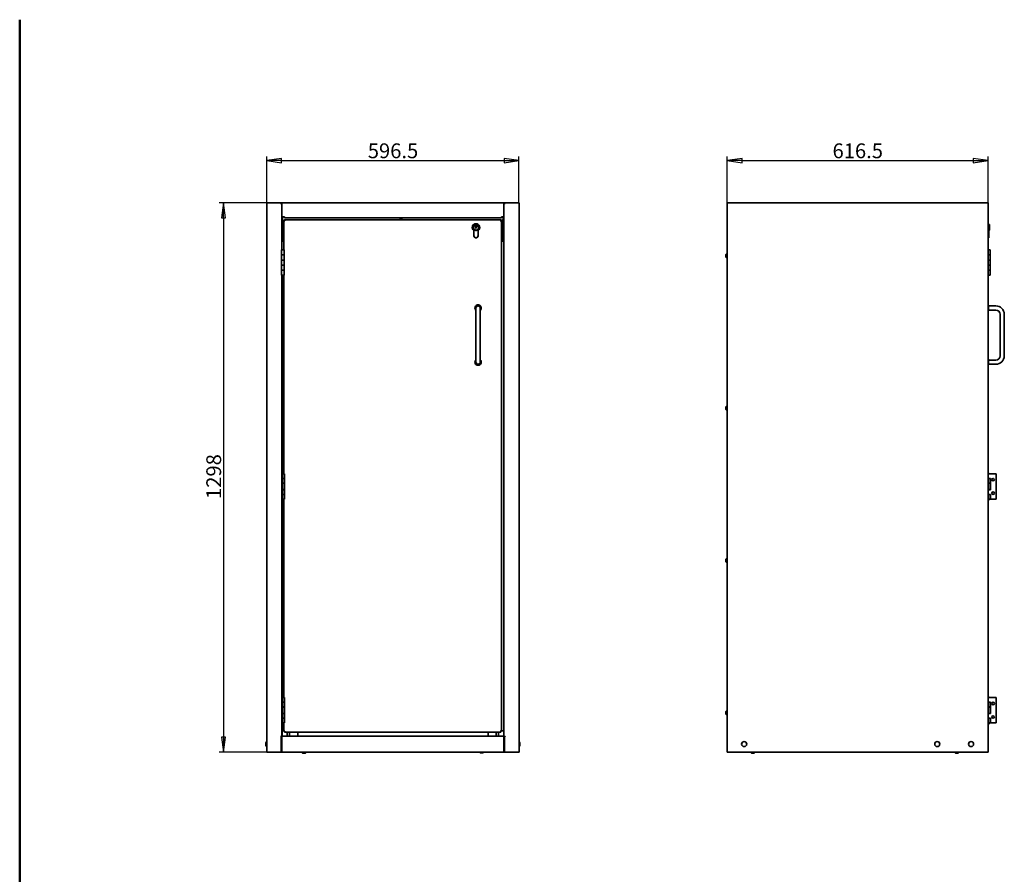
# Model space of a CAD drawing. Units: millimetres. Extents: x 80 to 2890, y 80 to 4120.
# Drawn here: x 80 to 2408, y 2100 to 4120 of the extents above; entities that cross this region are included whole.
import ezdxf

# ---------------------------------------------------------------- set-up
doc = ezdxf.new("R2010")
doc.units = ezdxf.units.MM
doc.header["$LTSCALE"] = 10
for name, color, linetype, lineweight in [('Bemaßung (ISO)', 7, 'Continuous', 25), ('Rahmen (ISO)', 7, 'Continuous', 50), ('Sichtbar (ISO)', 7, 'Continuous', 35)]:
    doc.layers.add(name, color=color, linetype=linetype, lineweight=lineweight)
doc.styles.add('StandardISO-35', font='arial.ttf')
doc.dimstyles.new('Standard (DIN)', dxfattribs={"dimscale": 10, "dimtxt": 3.5, "dimasz": 3.5, "dimexe": 1, "dimexo": 0, "dimgap": 0.5, "dimtad": 1, "dimrnd": 1e-08, "dimdsep": 46, "dimtxsty": 'StandardISO-35', "dimblk": 'Filled-1', "dimcen": 0.09, "dimdle": 10, "dimclrd": 256, "dimclre": 256, "dimclrt": 256, "dimazin": 2, "dimtfac": 0.714286, "dimtmove": 0, "dimatfit": 3, "dimldrblk": 'Filled-1', "dimfxl": 0, "dimtolj": 1, "dimlwd": -1, "dimlwe": -1, "dimarcsym": 0})

# ---------------------------------------------------------------- blocks, each defined once
blk = doc.blocks.new('Ränder Standardrahmen')
at = {"layer": 'Rahmen (ISO)', "flags": 128}
blk.add_lwpolyline([(8, 8), (8, 412)], dxfattribs=at)
blk = doc.blocks.new('Filled-1')
at = {"color": 0}
for p, q in [((0, 0), (-1, 0.143)), ((-1, 0.143), (-1, -0.143)), ((-1, 0), (0, 0)), ((-1, -0.143), (0, 0))]:
    blk.add_line(p, q, dxfattribs=at)
at = {"color": 0, "flags": 128}
blk.add_lwpolyline([(-1, -0.143), (0, 0)], dxfattribs=at)
at = {"color": 0}
blk.add_solid([(-1, -0.143), (0, 0), (-1, 0.143), (-1, -0.143)], dxfattribs=at)
blk = doc.blocks.new('*D8')
at = {"layer": 'Bemaßung (ISO)'}
for p, q in [((663.9, 3686.9), (663.9, 3796.9)), ((1260.4, 3686.9), (1260.4, 3796.9)), ((698.9, 3786.9), (1225.4, 3786.9))]:
    blk.add_line(p, q, dxfattribs=at)
at = {"layer": 'Defpoints', "color": 0}
for p in [(1260.4, 3786.9), (663.9, 3686.9), (1260.4, 3686.9)]:
    blk.add_point(p, dxfattribs=at)
at = {"layer": 'Bemaßung (ISO)', "xscale": 35, "yscale": 35, "zscale": 35, "rotation": 180}
blk.add_blockref('Filled-1', (663.9, 3786.9), dxfattribs=at)
at = {"layer": 'Bemaßung (ISO)', "xscale": 35, "yscale": 35, "zscale": 35}
blk.add_blockref('Filled-1', (1260.4, 3786.9), dxfattribs=at)
at = {"layer": 'Bemaßung (ISO)', "insert": (902.9, 3827.6), "char_height": 35, "attachment_point": 1, "style": 'StandardISO-35'}
blk.add_mtext('\\A1;596.5', dxfattribs=at)
blk = doc.blocks.new('*D9')
at = {"layer": 'Bemaßung (ISO)'}
for p, q in [((1752.7, 3686.9), (1752.7, 3796.9)), ((2369.2, 3686.9), (2369.2, 3796.9)), ((1787.7, 3786.9), (2334.2, 3786.9))]:
    blk.add_line(p, q, dxfattribs=at)
at = {"layer": 'Defpoints', "color": 0}
for p in [(2369.2, 3786.9), (1752.7, 3686.9), (2369.2, 3686.9)]:
    blk.add_point(p, dxfattribs=at)
at = {"layer": 'Bemaßung (ISO)', "xscale": 35, "yscale": 35, "zscale": 35, "rotation": 180}
blk.add_blockref('Filled-1', (1752.7, 3786.9), dxfattribs=at)
at = {"layer": 'Bemaßung (ISO)', "xscale": 35, "yscale": 35, "zscale": 35}
blk.add_blockref('Filled-1', (2369.2, 3786.9), dxfattribs=at)
at = {"layer": 'Bemaßung (ISO)', "insert": (2001.6, 3827.6), "char_height": 35, "attachment_point": 1, "style": 'StandardISO-35'}
blk.add_mtext('\\A1;616.5', dxfattribs=at)
blk = doc.blocks.new('*D12')
at = {"layer": 'Bemaßung (ISO)'}
for p, q in [((666.4, 3686.9), (551.9, 3686.9)), ((561.9, 3651.9), (561.9, 2423.9)), ((666.4, 2388.9), (551.9, 2388.9))]:
    blk.add_line(p, q, dxfattribs=at)
at = {"layer": 'Defpoints', "color": 0}
for p in [(666.4, 3686.9), (561.9, 2388.9), (666.4, 2388.9)]:
    blk.add_point(p, dxfattribs=at)
at = {"layer": 'Bemaßung (ISO)', "xscale": 35, "yscale": 35, "zscale": 35}
for p, rotation in [((561.9, 3686.9), 90), ((561.9, 2388.9), 270)]:
    blk.add_blockref('Filled-1', p, dxfattribs=dict(at, rotation=rotation))
at = {"layer": 'Bemaßung (ISO)', "insert": (521.2, 2987.1), "char_height": 35, "attachment_point": 1, "rotation": 90, "style": 'StandardISO-35'}
blk.add_mtext('\\A1;1298', dxfattribs=at)

msp = doc.modelspace()

# ---------------------------------------------------------------- linework, layer by layer
at = {"layer": 'Sichtbar (ISO)'}
for p, q in [((666.433, 3686.85), (663.933, 3686.85)), ((663.933, 2388.85), (663.933, 3686.85)), ((696.558, 3686.85), (666.433, 3686.85)), ((696.558, 3685.35), (696.558, 3686.85)), ((699.683, 3686.85), (696.558, 3686.85)), ((696.558, 3685.6), (699.683, 3685.6)), ((697.183, 3685.35), (696.558, 3685.35)), ((699.683, 3685.35), (697.183, 3685.35)), ((699.683, 3686.85), (1224.683, 3686.85)), ((699.683, 3684.35), (699.683, 3686.85)), ((699.683, 3684.35), (699.683, 3654.35)), ((1224.683, 3684.35), (1224.683, 3686.85)), ((1227.808, 3686.85), (1224.683, 3686.85)), ((1224.683, 3685.6), (1227.808, 3685.6)), ((1224.683, 3685.35), (1227.183, 3685.35)), ((1224.683, 3654.35), (1224.683, 3684.35)), ((1227.808, 3685.35), (1227.183, 3685.35)), ((1227.808, 3686.85), (1227.808, 3685.35)), ((1257.933, 3686.85), (1227.808, 3686.85)), ((1257.933, 3686.85), (1260.433, 3686.85)), ((1260.433, 3686.85), (1260.433, 2388.85)), ((1752.711, 2388.85), (1752.711, 3686.85)), ((1752.711, 3686.85), (1755.211, 3686.85)), ((2366.711, 3686.85), (1755.211, 3686.85)), ((2369.211, 3686.85), (2366.711, 3686.85)), ((2369.211, 3686.85), (2369.211, 2388.85)), ((699.683, 3654.35), (699.683, 3575.85)), ((699.683, 3654.35), (705.683, 3654.35)), ((701.433, 3654.35), (701.433, 3596.2)), ((704.683, 3645.84), (704.683, 3575.85)), ((705.683, 3651.85), (705.683, 3654.35)), ((1218.683, 3651.85), (705.683, 3651.85)), ((1217.423, 3647.1), (705.943, 3647.1)), ((978.01, 3648.1), (977.433, 3647.1)), ((978.01, 3648.1), (984.855, 3648.1)), ((984.855, 3648.1), (985.433, 3647.1)), ((1157.559, 3635.051), (1157.548, 3635.501)), ((1157.604, 3633.28), (1157.651, 3631.393)), ((1159.53, 3635.545), (1159.549, 3634.778)), ((1159.593, 3633.022), (1159.549, 3634.778)), ((1217.423, 3645.85), (1217.433, 3645.85)), ((1217.433, 3645.84), (1217.433, 3645.85)), ((1218.678, 3645.85), (1217.433, 3645.85)), ((1218.678, 3645.85), (1219.262, 3645.85)), ((1218.678, 3645.84), (1218.678, 3645.85)), ((1218.683, 3651.85), (1218.683, 3654.35)), ((1218.683, 3654.35), (1224.683, 3654.35)), ((1218.683, 2437.36), (1218.683, 3645.84)), ((1220.801, 3645.85), (1219.262, 3645.85)), ((1220.801, 3645.85), (1220.933, 3645.85)), ((1220.933, 3596.85), (1220.933, 3645.85)), ((1223.183, 3596.35), (1223.183, 3654.35)), ((1224.683, 2426.85), (1224.683, 3654.35)), ((2371.461, 3637.6), (2369.211, 3637.6)), ((2371.461, 3622.227), (2371.461, 3637.6)), ((2372.461, 3635.545), (2372.461, 3635.501)), ((2372.461, 3635.501), (2372.461, 3622.6)), ((1151.472, 3624.6), (1151.179, 3624.6)), ((1151.502, 3624.1), (1151.809, 3624.1)), ((1152.202, 3623.6), (1151.877, 3623.6)), ((1152.314, 3623.1), (1152.662, 3623.1)), ((1153.433, 3609.6), (1153.433, 3622.1)), ((1153.683, 3622.227), (1153.683, 3609.6)), ((1158.749, 3627.101), (1157.759, 3627.077)), ((1163.683, 3609.6), (1163.683, 3622.227)), ((1163.933, 3622.1), (1163.933, 3609.6)), ((1164.704, 3623.1), (1165.052, 3623.1)), ((1165.488, 3623.6), (1165.163, 3623.6)), ((1165.557, 3624.1), (1165.863, 3624.1)), ((1166.187, 3624.6), (1165.894, 3624.6)), ((2371.461, 3622.227), (2369.211, 3622.227)), ((2372.461, 3622.6), (2371.461, 3622.1)), ((2371.461, 3622.227), (2371.461, 3609.6)), ((2371.461, 3604.6), (2371.461, 3609.6)), ((699.683, 3596.2), (704.683, 3596.2)), ((1219.262, 3596.85), (1218.683, 3596.85)), ((1224.333, 3596.35), (1218.683, 3596.35)), ((1218.933, 3594.85), (1218.683, 3594.85)), ((1218.933, 2437.35), (1218.933, 3594.85)), ((1219.262, 3596.85), (1220.801, 3596.85)), ((1220.933, 3596.85), (1220.801, 3596.85)), ((1224.333, 3596.35), (1224.683, 3596.35)), ((2371.461, 3604.6), (2369.211, 3604.6)), ((699.183, 3575.85), (705.183, 3575.85)), ((699.183, 3563.85), (699.183, 3575.85)), ((699.183, 3563.85), (705.183, 3563.85)), ((699.183, 3551.85), (699.183, 3563.85)), ((705.183, 3563.85), (699.183, 3563.85)), ((705.183, 3563.85), (705.183, 3575.85)), ((705.183, 3551.85), (705.183, 3563.85)), ((1224.183, 3574.1), (1224.183, 2426.85)), ((1224.683, 3574.1), (1224.183, 3574.1)), ((1749.711, 3558.85), (1749.711, 3564.85)), ((1750.711, 3565.85), (1751.711, 3565.85)), ((2369.211, 3575.85), (2374.211, 3575.85)), ((2370.758, 3563.85), (2369.211, 3563.85)), ((2370.758, 3563.85), (2374.211, 3563.85)), ((2374.211, 3563.85), (2370.758, 3563.85)), ((2374.211, 3563.85), (2374.211, 3575.85)), ((2374.211, 3551.85), (2374.211, 3563.85)), ((705.183, 3551.85), (699.183, 3551.85)), ((699.183, 3551.85), (705.183, 3551.85)), ((699.183, 3539.85), (699.183, 3551.85)), ((699.183, 3539.85), (705.183, 3539.85)), ((699.183, 3527.85), (699.183, 3539.85)), ((705.183, 3539.85), (699.183, 3539.85)), ((705.183, 3539.85), (705.183, 3551.85)), ((705.183, 3527.85), (705.183, 3539.85)), ((1750.711, 3557.85), (1751.711, 3557.85)), ((2369.211, 3551.85), (2370.758, 3551.85)), ((2370.758, 3539.85), (2369.211, 3539.85)), ((2374.211, 3551.85), (2370.758, 3551.85)), ((2370.758, 3551.85), (2374.211, 3551.85)), ((2370.758, 3539.85), (2374.211, 3539.85)), ((2374.211, 3539.85), (2370.758, 3539.85)), ((2374.211, 3539.85), (2374.211, 3551.85)), ((2374.211, 3527.85), (2374.211, 3539.85)), ((705.183, 3527.85), (699.183, 3527.85)), ((699.183, 3527.85), (705.183, 3527.85)), ((699.183, 3515.85), (699.183, 3527.85)), ((699.183, 3515.85), (705.183, 3515.85)), ((699.683, 3515.85), (699.683, 3046.85)), ((700.183, 3046.85), (700.183, 3515.85)), ((704.683, 3515.85), (704.683, 3046.85)), ((705.183, 3515.85), (705.183, 3527.85)), ((2369.211, 3527.85), (2370.758, 3527.85)), ((2369.211, 3515.85), (2374.211, 3515.85)), ((2374.211, 3527.85), (2370.758, 3527.85)), ((2370.758, 3527.85), (2374.211, 3527.85)), ((2374.211, 3515.85), (2374.211, 3527.85)), ((2369.211, 3446.1), (2369.911, 3446.1)), ((2369.911, 3431.1), (2369.911, 3446.1)), ((2370.711, 3445.3), (2369.911, 3446.1)), ((2370.711, 3431.9), (2370.711, 3445.3)), ((1158.683, 3438.6), (1158.683, 3423.6)), ((1158.683, 3423.6), (1158.683, 3325.6)), ((1168.683, 3423.6), (1168.683, 3438.6)), ((1168.683, 3423.6), (1168.683, 3325.6)), ((2369.211, 3431.1), (2369.911, 3431.1)), ((2370.711, 3431.9), (2369.911, 3431.1)), ((2370.711, 3443.6), (2387.711, 3443.6)), ((2370.711, 3433.6), (2387.711, 3433.6)), ((2397.711, 3423.6), (2397.711, 3325.6)), ((2407.711, 3423.6), (2407.711, 3325.6)), ((1158.683, 3325.6), (1158.683, 3310.6)), ((1168.683, 3310.6), (1168.683, 3325.6)), ((2369.211, 3318.1), (2369.911, 3318.1)), ((2369.911, 3303.1), (2369.911, 3318.1)), ((2370.711, 3317.3), (2369.911, 3318.1)), ((2370.711, 3303.9), (2370.711, 3317.3)), ((2387.711, 3315.6), (2370.711, 3315.6)), ((2387.711, 3305.6), (2370.711, 3305.6)), ((2369.211, 3303.1), (2369.911, 3303.1)), ((2370.711, 3303.9), (2369.911, 3303.1)), ((1749.711, 3198.838), (1749.711, 3204.838)), ((1750.711, 3205.838), (1751.711, 3205.838)), ((1750.711, 3197.838), (1751.711, 3197.838)), ((699.683, 3046.85), (699.683, 2986.85)), ((699.683, 3046.85), (701.183, 3046.85)), ((704.683, 3046.852), (700.683, 3046.852)), ((701.183, 3046.85), (700.683, 3046.852)), ((701.183, 2986.85), (701.183, 3046.85)), ((701.415, 3046.85), (701.183, 3046.85)), ((701.183, 3035.85), (705.683, 3035.85)), ((701.415, 3046.85), (701.415, 3035.85)), ((705.683, 3046.85), (701.415, 3046.85)), ((705.683, 3035.85), (701.415, 3035.85)), ((704.183, 3046.85), (704.683, 3046.852)), ((705.683, 3046.85), (705.683, 3035.85)), ((705.683, 3024.85), (705.683, 3035.85)), ((2373.211, 3046.852), (2369.211, 3046.852)), ((2369.711, 3046.85), (2369.211, 3046.852)), ((2371.211, 3046.85), (2369.211, 3046.85)), ((2371.211, 3035.85), (2369.211, 3035.85)), ((2371.211, 3046.85), (2388.211, 3046.85)), ((2371.211, 3035.85), (2375.211, 3035.85)), ((2372.711, 3046.85), (2373.211, 3046.852)), ((2374.211, 3024.85), (2374.211, 3035.85)), ((2375.211, 3035.85), (2375.211, 3008.85)), ((2388.211, 3046.85), (2388.211, 2986.85)), ((705.683, 3024.85), (701.183, 3024.85)), ((701.183, 3024.35), (705.683, 3024.35)), ((701.183, 3009.35), (705.683, 3009.35)), ((701.415, 3008.85), (705.683, 3008.85)), ((701.415, 3008.85), (701.415, 2997.85)), ((704.183, 3024.35), (704.183, 3024.85)), ((704.183, 3008.85), (704.183, 3009.35)), ((704.683, 3024.85), (704.683, 3024.35)), ((704.683, 3009.35), (704.683, 3008.85)), ((705.683, 3009.35), (705.683, 3024.35)), ((705.683, 3008.85), (705.683, 2997.85)), ((2369.211, 3024.85), (2371.211, 3024.85)), ((2369.211, 3024.35), (2374.211, 3024.35)), ((2369.211, 3009.35), (2374.211, 3009.35)), ((2369.211, 3008.85), (2371.211, 3008.85)), ((2369.711, 3024.35), (2369.711, 3024.85)), ((2369.711, 3008.85), (2369.711, 3009.35)), ((2374.211, 3024.85), (2371.211, 3024.85)), ((2375.211, 3008.85), (2371.211, 3008.85)), ((2372.711, 3024.35), (2372.711, 3024.85)), ((2372.711, 3008.85), (2372.711, 3009.35)), ((2374.211, 3009.35), (2374.211, 3024.35)), ((699.683, 2986.85), (699.683, 2517.85)), ((699.683, 2986.85), (701.183, 2986.85)), ((700.183, 2517.85), (700.183, 2986.85)), ((701.183, 2997.85), (705.683, 2997.85)), ((701.183, 2986.85), (705.683, 2986.85)), ((701.719, 2984.85), (701.183, 2986.85)), ((705.683, 2997.85), (701.415, 2997.85)), ((703.647, 2984.85), (701.719, 2984.85)), ((703.647, 2984.85), (704.183, 2986.85)), ((704.683, 2986.85), (704.683, 2517.85)), ((705.683, 2986.85), (705.683, 2997.85)), ((2371.211, 2997.85), (2369.211, 2997.85)), ((2371.211, 2986.85), (2369.211, 2986.85)), ((2370.247, 2984.85), (2369.711, 2986.85)), ((2372.175, 2984.85), (2370.247, 2984.85)), ((2371.211, 2997.85), (2375.211, 2997.85)), ((2371.211, 2986.85), (2374.211, 2986.85)), ((2372.175, 2984.85), (2372.711, 2986.85)), ((2374.211, 2986.85), (2374.211, 2997.85)), ((2375.211, 2997.85), (2375.211, 2986.85)), ((2388.211, 2986.85), (2375.211, 2986.85)), ((1749.711, 2838.825), (1749.711, 2844.825)), ((1750.711, 2845.825), (1751.711, 2845.825)), ((1750.711, 2837.825), (1751.711, 2837.825)), ((699.683, 2517.85), (699.683, 2457.85)), ((699.683, 2517.85), (701.183, 2517.85)), ((704.683, 2517.852), (700.683, 2517.852)), ((701.183, 2517.85), (700.683, 2517.852)), ((701.183, 2457.85), (701.183, 2517.85)), ((701.415, 2517.85), (701.183, 2517.85)), ((701.415, 2517.85), (701.415, 2506.85)), ((705.683, 2517.85), (701.415, 2517.85)), ((704.183, 2517.85), (704.683, 2517.852)), ((705.683, 2517.85), (705.683, 2506.85)), ((2373.211, 2517.852), (2369.211, 2517.852)), ((2369.711, 2517.85), (2369.211, 2517.852)), ((2371.211, 2517.85), (2369.211, 2517.85)), ((2371.211, 2517.85), (2388.211, 2517.85)), ((2372.711, 2517.85), (2373.211, 2517.852)), ((2388.211, 2517.85), (2388.211, 2457.85)), ((701.183, 2506.85), (705.683, 2506.85)), ((705.683, 2495.85), (701.183, 2495.85)), ((701.183, 2495.35), (705.683, 2495.35)), ((705.683, 2506.85), (701.415, 2506.85)), ((704.183, 2495.35), (704.183, 2495.85)), ((704.683, 2495.85), (704.683, 2495.35)), ((705.683, 2495.85), (705.683, 2506.85)), ((705.683, 2480.35), (705.683, 2495.35)), ((2371.211, 2506.85), (2369.211, 2506.85)), ((2369.211, 2495.85), (2371.211, 2495.85)), ((2369.211, 2495.35), (2374.211, 2495.35)), ((2369.711, 2495.35), (2369.711, 2495.85)), ((2371.211, 2506.85), (2375.211, 2506.85)), ((2374.211, 2495.85), (2371.211, 2495.85)), ((2372.711, 2495.35), (2372.711, 2495.85)), ((2374.211, 2495.85), (2374.211, 2506.85)), ((2374.211, 2480.35), (2374.211, 2495.35)), ((2375.211, 2506.85), (2375.211, 2479.85)), ((701.183, 2480.35), (705.683, 2480.35)), ((701.183, 2468.85), (705.683, 2468.85)), ((701.415, 2479.85), (705.683, 2479.85)), ((701.415, 2479.85), (701.415, 2468.85)), ((705.683, 2468.85), (701.415, 2468.85)), ((704.183, 2479.85), (704.183, 2480.35)), ((704.683, 2480.35), (704.683, 2479.85)), ((705.683, 2479.85), (705.683, 2468.85)), ((705.683, 2457.85), (705.683, 2468.85)), ((1749.711, 2478.813), (1749.711, 2484.813)), ((1750.711, 2485.813), (1751.711, 2485.813)), ((1750.711, 2477.813), (1751.711, 2477.813)), ((2369.211, 2480.35), (2374.211, 2480.35)), ((2369.211, 2479.85), (2371.211, 2479.85)), ((2371.211, 2468.85), (2369.211, 2468.85)), ((2369.711, 2479.85), (2369.711, 2480.35)), ((2375.211, 2479.85), (2371.211, 2479.85)), ((2371.211, 2468.85), (2375.211, 2468.85)), ((2372.711, 2479.85), (2372.711, 2480.35)), ((2374.211, 2457.85), (2374.211, 2468.85)), ((2375.211, 2468.85), (2375.211, 2457.85)), ((699.683, 2457.85), (699.683, 2426.85)), ((699.683, 2457.85), (701.183, 2457.85)), ((700.183, 2426.85), (700.183, 2457.85)), ((701.183, 2457.85), (705.683, 2457.85)), ((701.719, 2455.85), (701.183, 2457.85)), ((703.647, 2455.85), (701.719, 2455.85)), ((703.647, 2455.85), (704.183, 2457.85)), ((704.683, 2457.85), (704.683, 2437.36)), ((2371.211, 2457.85), (2369.211, 2457.85)), ((2370.247, 2455.85), (2369.711, 2457.85)), ((2372.175, 2455.85), (2370.247, 2455.85)), ((2371.211, 2457.85), (2374.211, 2457.85)), ((2372.175, 2455.85), (2372.711, 2457.85)), ((2388.211, 2457.85), (2375.211, 2457.85)), ((696.558, 2425.35), (696.558, 2425.85)), ((696.558, 2425.85), (697.183, 2425.85)), ((696.558, 2425.6), (698.183, 2425.6)), ((699.683, 2425.35), (696.558, 2425.35)), ((698.183, 2425.85), (697.183, 2425.85)), ((698.183, 2426.114), (698.183, 2425.35)), ((698.183, 2390.35), (698.183, 2425.35)), ((1224.891, 2426.85), (699.474, 2426.85)), ((699.683, 2388.85), (699.683, 2425.35)), ((705.933, 2437.35), (705.933, 2438.011)), ((706.593, 2437.35), (705.933, 2437.35)), ((705.943, 2436.1), (1217.423, 2436.1)), ((712.683, 2426.85), (712.683, 2436.1)), ((717.683, 2426.85), (717.683, 2436.1)), ((737.183, 2436.1), (737.183, 2426.85)), ((1187.183, 2426.85), (1187.183, 2436.1)), ((1206.683, 2436.1), (1206.683, 2426.85)), ((1211.683, 2436.1), (1211.683, 2426.85)), ((1216.744, 2437.35), (1217.533, 2437.35)), ((1217.533, 2438.009), (1217.533, 2437.35)), ((1217.533, 2437.35), (1218.933, 2437.35)), ((1218.933, 2438.85), (1224.183, 2438.85)), ((1227.808, 2424.6), (1224.683, 2424.6)), ((1224.683, 2424.6), (1224.683, 2388.85)), ((1226.183, 2426.114), (1226.183, 2425.35)), ((1226.183, 2425.85), (1227.183, 2425.85)), ((1227.808, 2425.6), (1226.183, 2425.6)), ((1226.183, 2425.35), (1226.183, 2390.35)), ((1227.183, 2425.85), (1227.808, 2425.85)), ((1227.808, 2425.85), (1227.808, 2424.6)), ((663.683, 2413.767), (663.683, 2413.85)), ((663.683, 2401.85), (663.683, 2401.934)), ((663.833, 2401.85), (663.833, 2413.85)), ((663.833, 2409), (663.933, 2409)), ((663.833, 2406.7), (663.933, 2406.7)), ((1260.533, 2409), (1260.433, 2409)), ((1260.533, 2406.7), (1260.433, 2406.7)), ((1260.533, 2413.85), (1260.533, 2401.85)), ((1260.683, 2413.85), (1260.683, 2413.767)), ((1260.683, 2401.934), (1260.683, 2401.85)), ((666.433, 2388.85), (663.933, 2388.85)), ((666.433, 2388.85), (699.683, 2388.85)), ((1224.683, 2388.85), (699.683, 2388.85)), ((748.183, 2388.85), (748.183, 2387.367)), ((748.183, 2387.367), (756.183, 2387.367)), ((748.95, 2386.6), (748.183, 2387.367)), ((755.416, 2386.6), (748.95, 2386.6)), ((755.416, 2386.6), (756.183, 2387.367)), ((756.183, 2388.85), (756.183, 2387.367)), ((1168.183, 2388.85), (1168.183, 2388.167)), ((1168.183, 2388.167), (1176.183, 2388.167)), ((1168.95, 2387.4), (1168.183, 2388.167)), ((1175.416, 2387.4), (1168.95, 2387.4)), ((1175.416, 2387.4), (1176.183, 2388.167)), ((1176.183, 2388.85), (1176.183, 2388.167)), ((1224.683, 2388.85), (1257.933, 2388.85)), ((1257.933, 2388.85), (1260.433, 2388.85)), ((1752.711, 2388.85), (1755.211, 2388.85)), ((1755.211, 2388.85), (2366.711, 2388.85)), ((1809.461, 2388.85), (1809.461, 2387.367)), ((1809.461, 2387.367), (1817.461, 2387.367)), ((1810.228, 2386.6), (1809.461, 2387.367)), ((1816.695, 2386.6), (1810.228, 2386.6)), ((1816.695, 2386.6), (1817.461, 2387.367)), ((1817.461, 2388.85), (1817.461, 2387.367)), ((2291.461, 2388.85), (2291.461, 2387.367)), ((2291.461, 2387.367), (2299.461, 2387.367)), ((2292.228, 2386.6), (2291.461, 2387.367)), ((2298.695, 2386.6), (2292.228, 2386.6)), ((2298.695, 2386.6), (2299.461, 2387.367)), ((2299.461, 2388.85), (2299.461, 2387.367)), ((2369.211, 2388.85), (2366.711, 2388.85))]:
    msp.add_line(p, q, dxfattribs=at)
for centre, radius in [((1158.683, 3629.1), 7), ((2381.211, 3032.85), 3), ((2381.211, 3000.85), 3), ((2381.211, 2503.85), 3), ((2381.211, 2471.85), 3), ((1792.711, 2407.85), 6), ((2249.211, 2407.85), 6), ((2329.211, 2407.85), 6)]:
    msp.add_circle(centre, radius, dxfattribs=at)
for centre, radius, start, end in [((1158.683, 3629.1), 8.75, 306.869898, 233.130102), ((1158.683, 3629.1), 8.5, 306.031879, 233.968121), ((1158.683, 3629.1), 7, 99.431633, 83.153169), ((1158.683, 3629.1), 6.5, 100.051546, 82.511374), ((1158.608, 3632.099), 2.839, 99.553275, 269.188308), ((1158.608, 3632.099), 2.839, 289.598158, 70.641), ((1158.683, 3609.6), 5.25, 180, 0), ((1158.683, 3609.6), 5, 180, 0), ((1750.711, 3564.85), 1, 90, 180), ((1751.711, 3564.85), 1, 0, 90), ((1750.711, 3558.85), 1, 180, 270), ((1751.711, 3558.85), 1, 270, 0), ((1163.683, 3438.6), 7.5, 311.810315, 228.189685), ((1163.683, 3438.6), 6.7, 318.268183, 221.731817), ((1163.683, 3438.6), 5.15, 346.137568, 193.862432), ((1163.683, 3438.6), 5, 0, 180), ((2387.711, 3423.6), 20, 0, 90), ((2387.711, 3423.6), 10, 0, 90), ((1163.683, 3310.6), 7.5, 131.810315, 48.189685), ((1163.683, 3310.6), 6.7, 138.268183, 41.731817), ((1163.683, 3310.6), 5.15, 166.137568, 13.862432), ((1163.683, 3310.6), 5, 180, 0), ((2387.711, 3325.6), 20, 270, 0), ((2387.711, 3325.6), 10, 270, 0), ((1750.711, 3204.838), 1, 90, 180), ((1750.711, 3198.838), 1, 180, 270), ((1751.711, 3204.838), 1, 0, 90), ((1751.711, 3198.838), 1, 270, 0), ((702.683, 3043.102), 4.25, 61.927513, 118.072487), ((2371.211, 3043.102), 4.25, 61.927513, 118.072487), ((1750.711, 2844.825), 1, 90, 180), ((1751.711, 2844.825), 1, 0, 90), ((1750.711, 2838.825), 1, 180, 270), ((1751.711, 2838.825), 1, 270, 0), ((702.683, 2514.102), 4.25, 61.927513, 118.072487), ((2371.211, 2514.102), 4.25, 61.927513, 118.072487), ((1750.711, 2484.813), 1, 90, 180), ((1750.711, 2478.813), 1, 180, 270), ((1751.711, 2484.813), 1, 0, 90), ((1751.711, 2478.813), 1, 270, 0), ((677.933, 2407.85), 16, 162.484512, 197.515488), ((678.083, 2407.85), 16, 162.484512, 197.515488), ((664.582, 2412.064), 2, 116.714853, 162.484512), ((664.582, 2403.637), 2, 197.515488, 243.285147), ((664.732, 2412.064), 2, 116.714853, 162.484512), ((664.732, 2403.637), 2, 197.515488, 243.285147), ((1259.634, 2412.064), 2, 17.515488, 63.285147), ((1259.634, 2403.637), 2, 296.714853, 342.484512), ((1259.784, 2412.064), 2, 17.515488, 63.285147), ((1259.784, 2403.637), 2, 296.714853, 342.484512), ((1246.283, 2407.85), 16, 342.484512, 17.515488), ((1246.433, 2407.85), 16, 342.484512, 17.515488)]:
    msp.add_arc(centre, radius, start, end, dxfattribs=at)
for points, degree in [([(704.683, 3645.84), (705.099, 3645.84), (705.516, 3645.84), (705.933, 3645.84)], 3), ([(705.943, 3645.85), (705.943, 3646.267), (705.943, 3646.684), (705.943, 3647.1)], 3), ([(1158.137, 3634.9), (1157.981, 3634.969), (1157.789, 3635.022), (1157.559, 3635.051)], 3), ([(1217.423, 3647.1), (1217.423, 3646.684), (1217.423, 3646.267), (1217.423, 3645.85)], 3), ([(1217.433, 3645.84), (1217.849, 3645.84), (1218.266, 3645.84), (1218.683, 3645.84)], 3), ([(1157.759, 3627.077), (1157.733, 3627.611), (1158.068, 3628.191), (1158.383, 3628.752), (1158.568, 3629.26)], 4), ([(1159.56, 3629.424), (1159.423, 3628.836), (1159.178, 3628.176), (1158.885, 3627.526), (1158.749, 3627.101)], 4), ([(1159.56, 3629.424), (1159.618, 3629.67), (1159.656, 3629.909), (1159.665, 3630.136)], 3), ([(705.933, 2437.36), (705.516, 2437.36), (705.099, 2437.36), (704.683, 2437.36)], 3), ([(705.943, 2436.1), (705.943, 2436.517), (705.943, 2436.934), (705.943, 2437.35)], 3), ([(1217.423, 2437.35), (1217.423, 2436.934), (1217.423, 2436.517), (1217.423, 2436.1)], 3), ([(1218.683, 2437.36), (1218.299, 2437.36), (1217.916, 2437.36), (1217.533, 2437.36)], 3)]:
    msp.add_open_spline(points, degree=degree, dxfattribs=at)
for points, knots in [([(707.183, 3644.6), (706.528, 3644.807), (705.878, 3645.014), (704.952, 3645.427), (704.683, 3645.634), (704.683, 3645.84)], [0, 0, 0, 0, 0.5, 0.5, 1, 1, 1, 1]), ([(705.933, 3645.84), (705.933, 3645.634), (706.067, 3645.427), (706.53, 3645.014), (706.855, 3644.807), (707.183, 3644.6)], [-1, -1, -1, -1, -0.5, -0.5, 0, 0, 0, 0]), ([(705.943, 3647.1), (706.149, 3647.1), (706.356, 3646.831), (706.769, 3645.905), (706.976, 3645.255), (707.183, 3644.6)], [-1, -1, -1, -1, -0.5, -0.5, 0, 0, 0, 0]), ([(707.183, 3644.6), (706.976, 3644.928), (706.769, 3645.253), (706.356, 3645.716), (706.149, 3645.85), (705.943, 3645.85)], [0, 0, 0, 0, 0.5, 0.5, 1, 1, 1, 1]), ([(1158.137, 3634.9), (1158.228, 3634.859), (1158.315, 3634.808), (1158.459, 3634.694), (1158.518, 3634.632), (1158.611, 3634.491), (1158.643, 3634.412), (1158.672, 3634.244), (1158.668, 3634.158), (1158.621, 3633.974), (1158.573, 3633.881), (1158.431, 3633.693), (1158.324, 3633.596), (1158.029, 3633.411), (1157.831, 3633.331), (1157.604, 3633.28)], [-0.339321079, -0.339321079, -0.339321079, -0.339321079, -0.294106287, -0.294106287, -0.255221217, -0.255221217, -0.215291758, -0.215291758, -0.175198144, -0.175198144, -0.128446105, -0.128446105, -0.070590864, -0.070590864, 0, 0, 0, 0]), ([(1157.651, 3631.393), (1157.707, 3631.345), (1157.826, 3631.278), (1158.094, 3631.098), (1158.249, 3630.985), (1158.486, 3630.723), (1158.567, 3630.6), (1158.69, 3630.308), (1158.717, 3630.147), (1158.716, 3629.748), (1158.656, 3629.505), (1158.568, 3629.26)], [-0.351945649, -0.351945649, -0.351945649, -0.351945649, -0.273822069, -0.273822069, -0.20289399, -0.20289399, -0.149674221, -0.149674221, -0.088585776, -0.088585776, 0, 0, 0, 0]), ([(1159.665, 3630.136), (1159.671, 3630.276), (1159.666, 3630.419), (1159.624, 3630.68), (1159.592, 3630.798), (1159.458, 3631.112), (1159.336, 3631.261), (1159.07, 3631.524), (1158.927, 3631.63), (1158.756, 3631.814), (1158.704, 3631.882), (1158.636, 3632.025), (1158.618, 3632.093), (1158.607, 3632.247), (1158.62, 3632.329), (1158.682, 3632.517), (1158.745, 3632.618), (1158.898, 3632.795), (1158.994, 3632.874), (1159.18, 3632.976), (1159.269, 3633.009), (1159.438, 3633.037), (1159.516, 3633.037), (1159.593, 3633.022)], [-0.348766229, -0.348766229, -0.348766229, -0.348766229, -0.31796647, -0.31796647, -0.291609783, -0.291609783, -0.245097687, -0.245097687, -0.194896934, -0.194896934, -0.16937144, -0.16937144, -0.147657284, -0.147657284, -0.122818746, -0.122818746, -0.088139411, -0.088139411, -0.052065041, -0.052065041, -0.023665176, -0.023665176, 0, 0, 0, 0]), ([(1216.183, 3644.6), (1216.389, 3645.255), (1216.596, 3645.905), (1217.009, 3646.831), (1217.216, 3647.1), (1217.423, 3647.1)], [0, 0, 0, 0, 0.5, 0.5, 1, 1, 1, 1]), ([(1217.423, 3645.85), (1217.216, 3645.85), (1217.009, 3645.716), (1216.596, 3645.253), (1216.389, 3644.928), (1216.183, 3644.6)], [-1, -1, -1, -1, -0.5, -0.5, 0, 0, 0, 0]), ([(1218.683, 3645.84), (1218.683, 3645.634), (1218.413, 3645.427), (1217.488, 3645.014), (1216.837, 3644.807), (1216.183, 3644.6)], [-1, -1, -1, -1, -0.5, -0.5, 0, 0, 0, 0]), ([(1216.183, 3644.6), (1216.51, 3644.807), (1216.835, 3645.014), (1217.298, 3645.427), (1217.433, 3645.634), (1217.433, 3645.84)], [0, 0, 0, 0, 0.5, 0.5, 1, 1, 1, 1]), ([(704.683, 2437.36), (704.683, 2437.567), (704.952, 2437.774), (705.878, 2438.187), (706.528, 2438.394), (707.183, 2438.6)], [-1, -1, -1, -1, -0.5, -0.5, 0, 0, 0, 0]), ([(707.183, 2438.6), (706.976, 2437.946), (706.769, 2437.295), (706.356, 2436.37), (706.149, 2436.1), (705.943, 2436.1)], [0, 0, 0, 0, 0.5, 0.5, 1, 1, 1, 1]), ([(1217.423, 2436.1), (1217.216, 2436.1), (1217.009, 2436.37), (1216.596, 2437.295), (1216.389, 2437.946), (1216.183, 2438.6)], [-1, -1, -1, -1, -0.5, -0.5, 0, 0, 0, 0]), ([(1216.183, 2438.6), (1216.837, 2438.394), (1217.488, 2438.187), (1218.413, 2437.774), (1218.683, 2437.567), (1218.683, 2437.36)], [0, 0, 0, 0, 0.5, 0.5, 1, 1, 1, 1])]:
    msp.add_open_spline(points, degree=3, knots=knots, dxfattribs=at)
for points, weights in [([(1157.548, 3635.501), (1157.542, 3635.744), (1157.536, 3636.006)], [1, 1.01050938433, 1.01969864728]), ([(1159.517, 3636.05), (1159.524, 3635.788), (1159.53, 3635.545)], [1.01971898293, 1.01052052283, 1]), ([(2371.461, 3636.05), (2371.98, 3635.788), (2372.461, 3635.545)], [1.01971898293, 1.01052052283, 1]), ([(2372.461, 3635.501), (2371.98, 3635.744), (2371.461, 3636.006)], [1, 1.01050938433, 1.01969864728])]:
    msp.add_rational_spline(points, weights, degree=2, dxfattribs=at)

# ---------------------------------------------------------------- block references
at = {"xscale": 10, "yscale": 10, "zscale": 10}
msp.add_blockref('Ränder Standardrahmen', (0, 0), dxfattribs=at)

# ---------------------------------------------------------------- dimensions: what is measured, and where the dimension line sits
at = {"layer": 'Bemaßung (ISO)'}
dim = msp.add_linear_dim(base=(1260.433, 3786.85), p1=(663.933, 3686.85), p2=(1260.433, 3686.85), dimstyle='Standard (DIN)', override={"dimdec": 2, "dimtp": 0, "dimtm": 0, "dimtdec": 2, "dimtofl": 0, "dimatfit": 1}, dxfattribs=at)
dim.commit()
dim.dimension.update_dxf_attribs({"geometry": '*D8', "text_midpoint": (962.083, 3786.85), "dimtype": 160})
for base, p1, p2, angle, picture, middle in [((2369.211, 3786.85), (1752.711, 3686.85), (2369.211, 3686.85), 180, '*D9', (2060.861, 3786.85)), ((561.933, 2388.85), (666.433, 3686.85), (666.433, 2388.85), 270, '*D12', (561.933, 3037.75))]:
    dim = msp.add_linear_dim(base=base, p1=p1, p2=p2, angle=angle, dimstyle='Standard (DIN)', override={"dimdec": 2, "dimtp": 0, "dimtm": 0, "dimtdec": 2, "dimtofl": 0, "dimatfit": 1}, dxfattribs=at)
    dim.commit()
    dim.dimension.update_dxf_attribs({"geometry": picture, "text_midpoint": middle, "dimtype": 160})

doc.saveas('drawing.dxf')
